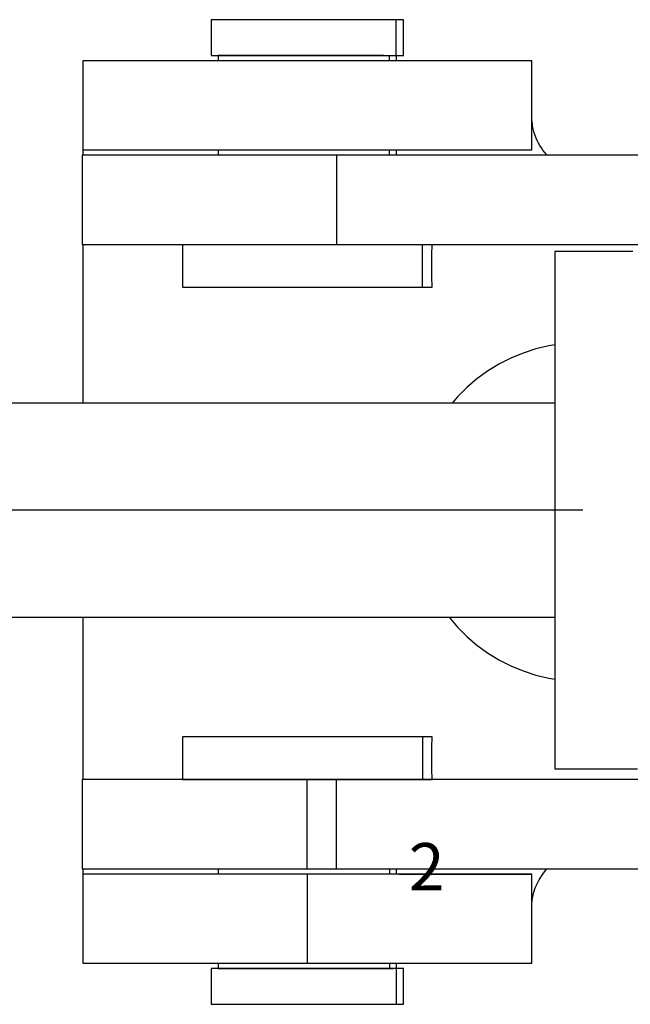
# Model space of a CAD drawing. Extents: x -2 to 173, y 2 to 106.
# Drawn here: x 62 to 79, y 4 to 31 of the extents above; entities that cross this region are included whole.
import ezdxf

# ---------------------------------------------------------------- set-up
doc = ezdxf.new("R2010")
doc.units = 0
doc.linetypes.add('VOLLINIE', pattern=[0])
doc.layers.add('BLATTANSICHT_1_GEOMETRIEAN', color=7, linetype='CONTINUOUS')
doc.layers.add('BLATTANSICHT_1_SCHRIFTKOPF', color=7, linetype='CONTINUOUS')
doc.styles.add('TEXT8988', font='txt', dxfattribs={"height": 0.2})

msp = doc.modelspace()

# ---------------------------------------------------------------- linework, layer by layer
at = {"layer": 'BLATTANSICHT_1_GEOMETRIEAN', "color": 18, "linetype": 'VOLLINIE'}
for p, q in [((67.12, 31.305), (67.121, 30.972)), ((67.126, 31.305), (67.12, 31.305)), ((67.143, 31.305), (67.126, 31.305)), ((67.172, 31.305), (67.143, 31.305)), ((67.222, 31.305), (67.172, 31.305)), ((67.288, 31.305), (67.222, 31.305)), ((67.369, 31.305), (67.288, 31.305)), ((67.465, 31.305), (67.369, 31.305)), ((67.576, 31.305), (67.465, 31.305)), ((67.679, 31.305), (67.576, 31.305)), ((67.792, 31.305), (67.679, 31.305)), ((67.912, 31.305), (67.792, 31.305)), ((68.041, 31.305), (67.912, 31.305)), ((68.178, 31.305), (68.041, 31.305)), ((68.322, 31.305), (68.178, 31.305)), ((68.503, 31.305), (68.322, 31.305)), ((68.692, 31.305), (68.503, 31.305)), ((68.888, 31.305), (68.692, 31.305)), ((69.089, 31.305), (68.888, 31.305)), ((69.296, 31.305), (69.089, 31.305)), ((69.47, 31.305), (69.296, 31.305)), ((69.646, 31.305), (69.47, 31.305)), ((69.822, 31.305), (69.646, 31.305)), ((69.999, 31.305), (69.822, 31.305)), ((70.175, 31.305), (69.999, 31.305)), ((70.349, 31.305), (70.175, 31.305)), ((70.555, 31.305), (70.349, 31.305)), ((70.757, 31.305), (70.555, 31.305)), ((70.952, 31.305), (70.757, 31.305)), ((71.141, 31.305), (70.952, 31.305)), ((71.322, 31.305), (71.141, 31.305)), ((71.465, 31.305), (71.322, 31.305)), ((71.602, 31.305), (71.465, 31.305)), ((71.731, 31.305), (71.602, 31.305)), ((71.851, 31.305), (71.731, 31.305)), ((71.963, 31.305), (71.851, 31.305)), ((72.066, 31.305), (71.963, 31.305)), ((72.159, 31.305), (72.066, 31.305)), ((72.243, 31.305), (72.159, 31.305)), ((72.315, 31.305), (72.243, 31.305)), ((72.377, 31.305), (72.315, 31.305)), ((72.315, 30.305), (72.315, 31.305)), ((72.428, 31.305), (72.377, 31.305)), ((72.468, 31.305), (72.428, 31.305)), ((72.497, 31.305), (72.468, 31.305)), ((72.514, 31.305), (72.497, 31.305)), ((72.52, 31.305), (72.514, 31.305)), ((72.519, 30.972), (72.52, 31.305)), ((67.121, 30.972), (67.121, 30.639)), ((72.519, 30.639), (72.519, 30.972)), ((67.121, 30.639), (67.12, 30.305)), ((72.52, 30.305), (72.519, 30.639)), ((63.532, 30.155), (63.52, 30.155)), ((63.52, 30.155), (63.52, 27.655)), ((63.567, 30.155), (63.532, 30.155)), ((63.626, 30.155), (63.567, 30.155)), ((63.709, 30.155), (63.626, 30.155)), ((63.814, 30.155), (63.709, 30.155)), ((63.942, 30.155), (63.814, 30.155)), ((64.092, 30.155), (63.942, 30.155)), ((64.263, 30.155), (64.092, 30.155)), ((64.456, 30.155), (64.263, 30.155)), ((64.669, 30.155), (64.456, 30.155)), ((64.902, 30.155), (64.669, 30.155)), ((65.152, 30.155), (64.902, 30.155)), ((65.42, 30.155), (65.152, 30.155)), ((65.704, 30.155), (65.42, 30.155)), ((66.004, 30.155), (65.704, 30.155)), ((66.32, 30.155), (66.004, 30.155)), ((66.715, 30.155), (66.32, 30.155)), ((67.126, 30.155), (66.715, 30.155)), ((67.12, 30.305), (67.126, 30.305)), ((67.126, 30.305), (67.143, 30.305)), ((67.552, 30.155), (67.126, 30.155)), ((67.143, 30.305), (67.172, 30.305)), ((67.172, 30.305), (67.222, 30.305)), ((67.222, 30.305), (67.288, 30.305)), ((67.288, 30.305), (67.369, 30.305)), ((67.32, 30.305), (67.32, 30.155)), ((67.325, 30.305), (67.32, 30.305)), ((67.342, 30.305), (67.325, 30.305)), ((67.368, 30.305), (67.342, 30.305)), ((67.414, 30.305), (67.368, 30.305)), ((67.369, 30.305), (67.465, 30.305)), ((67.475, 30.305), (67.414, 30.305)), ((67.465, 30.305), (67.576, 30.305)), ((67.55, 30.305), (67.475, 30.305)), ((67.64, 30.305), (67.55, 30.305)), ((67.99, 30.155), (67.552, 30.155)), ((67.576, 30.305), (67.679, 30.305)), ((67.742, 30.305), (67.64, 30.305)), ((67.679, 30.305), (67.792, 30.305)), ((67.838, 30.305), (67.742, 30.305)), ((67.792, 30.305), (67.912, 30.305)), ((67.942, 30.305), (67.838, 30.305)), ((67.912, 30.305), (68.041, 30.305)), ((68.054, 30.305), (67.942, 30.305)), ((68.439, 30.155), (67.99, 30.155)), ((68.041, 30.305), (68.178, 30.305)), ((68.215, 30.305), (68.054, 30.305)), ((68.178, 30.305), (68.322, 30.305)), ((68.388, 30.305), (68.215, 30.305)), ((68.322, 30.305), (68.503, 30.305)), ((68.572, 30.305), (68.388, 30.305)), ((68.896, 30.155), (68.439, 30.155)), ((68.503, 30.305), (68.692, 30.305)), ((68.765, 30.305), (68.572, 30.305)), ((68.692, 30.305), (68.888, 30.305)), ((68.967, 30.305), (68.765, 30.305)), ((68.888, 30.305), (69.089, 30.305)), ((69.356, 30.155), (68.896, 30.155)), ((69.175, 30.305), (68.967, 30.305)), ((69.089, 30.305), (69.296, 30.305)), ((69.388, 30.305), (69.175, 30.305)), ((69.296, 30.305), (69.47, 30.305)), ((69.819, 30.155), (69.356, 30.155)), ((69.604, 30.305), (69.388, 30.305)), ((69.47, 30.305), (69.646, 30.305)), ((69.822, 30.305), (69.604, 30.305)), ((69.646, 30.305), (69.822, 30.305)), ((70.282, 30.155), (69.819, 30.155)), ((69.986, 30.305), (69.822, 30.305)), ((69.822, 30.305), (69.999, 30.305)), ((70.148, 30.305), (69.986, 30.305)), ((69.999, 30.305), (70.175, 30.305)), ((70.31, 30.305), (70.148, 30.305)), ((70.175, 30.305), (70.349, 30.305)), ((70.744, 30.155), (70.282, 30.155)), ((70.501, 30.305), (70.31, 30.305)), ((70.349, 30.305), (70.555, 30.305)), ((70.687, 30.305), (70.501, 30.305)), ((70.555, 30.305), (70.757, 30.305)), ((70.869, 30.305), (70.687, 30.305)), ((71.2, 30.155), (70.744, 30.155)), ((70.757, 30.305), (70.952, 30.305)), ((71.043, 30.305), (70.869, 30.305)), ((70.952, 30.305), (71.141, 30.305)), ((71.211, 30.305), (71.043, 30.305)), ((71.141, 30.305), (71.322, 30.305)), ((71.649, 30.155), (71.2, 30.155)), ((71.344, 30.305), (71.211, 30.305)), ((71.322, 30.305), (71.465, 30.305)), ((71.47, 30.305), (71.344, 30.305)), ((71.465, 30.305), (71.602, 30.305)), ((71.589, 30.305), (71.47, 30.305)), ((71.722, 30.305), (71.589, 30.305)), ((71.602, 30.305), (71.731, 30.305)), ((72.087, 30.155), (71.649, 30.155)), ((71.844, 30.305), (71.722, 30.305)), ((71.731, 30.305), (71.851, 30.305)), ((71.953, 30.305), (71.844, 30.305)), ((71.851, 30.305), (71.963, 30.305)), ((71.963, 30.305), (71.953, 30.305)), ((71.963, 30.305), (72.066, 30.305)), ((72.066, 30.305), (72.159, 30.305)), ((72.512, 30.155), (72.087, 30.155)), ((72.13, 30.155), (72.13, 30.305)), ((72.159, 30.305), (72.243, 30.305)), ((72.243, 30.305), (72.315, 30.305)), ((72.315, 30.305), (72.377, 30.305)), ((72.32, 30.155), (72.32, 30.305)), ((72.345, 30.155), (72.32, 30.155)), ((72.377, 30.155), (72.345, 30.155)), ((72.377, 30.305), (72.428, 30.305)), ((72.393, 30.155), (72.377, 30.155)), ((72.428, 30.305), (72.468, 30.305)), ((72.468, 30.305), (72.497, 30.305)), ((72.497, 30.305), (72.514, 30.305)), ((72.924, 30.155), (72.512, 30.155)), ((72.514, 30.305), (72.52, 30.305)), ((73.32, 30.155), (72.924, 30.155)), ((73.635, 30.155), (73.32, 30.155)), ((73.935, 30.155), (73.635, 30.155)), ((74.219, 30.155), (73.935, 30.155)), ((74.487, 30.155), (74.219, 30.155)), ((74.738, 30.155), (74.487, 30.155)), ((74.971, 30.155), (74.738, 30.155)), ((75.184, 30.155), (74.971, 30.155)), ((75.376, 30.155), (75.184, 30.155)), ((75.548, 30.155), (75.376, 30.155)), ((75.698, 30.155), (75.548, 30.155)), ((75.826, 30.155), (75.698, 30.155)), ((75.931, 30.155), (75.826, 30.155)), ((76.014, 30.155), (75.931, 30.155)), ((76.073, 30.155), (76.014, 30.155)), ((76.108, 30.155), (76.073, 30.155)), ((76.12, 30.155), (76.108, 30.155)), ((76.12, 27.655), (76.12, 30.155)), ((76.122, 28.517), (76.12, 28.595)), ((76.128, 28.44), (76.122, 28.517)), ((76.137, 28.362), (76.128, 28.44)), ((76.15, 28.285), (76.137, 28.362)), ((76.168, 28.209), (76.15, 28.285)), ((76.188, 28.134), (76.168, 28.209)), ((76.213, 28.06), (76.188, 28.134)), ((76.241, 27.987), (76.213, 28.06)), ((76.273, 27.916), (76.241, 27.987)), ((76.308, 27.846), (76.273, 27.916)), ((63.52, 27.655), (63.52, 27.654)), ((63.52, 27.655), (63.52, 27.655)), ((63.52, 27.655), (63.52, 27.655)), ((63.52, 27.655), (63.52, 27.655)), ((63.52, 27.655), (63.52, 27.655)), ((63.52, 27.655), (63.52, 27.655)), ((63.52, 27.655), (63.52, 27.655)), ((63.52, 27.655), (63.52, 27.655)), ((63.52, 27.655), (63.52, 27.655)), ((63.52, 27.655), (63.52, 27.655)), ((63.52, 27.655), (63.544, 27.655)), ((63.52, 27.654), (63.52, 27.653)), ((63.52, 27.654), (63.52, 27.654)), ((63.52, 27.654), (63.52, 27.654)), ((63.52, 27.654), (63.52, 27.654)), ((63.52, 27.654), (63.52, 27.654)), ((63.52, 27.654), (63.52, 27.654)), ((63.52, 27.653), (63.52, 27.505)), ((63.52, 27.653), (67.32, 27.653)), ((63.544, 27.655), (63.616, 27.655)), ((63.616, 27.655), (63.735, 27.655)), ((63.735, 27.655), (63.9, 27.655)), ((63.9, 27.655), (64.11, 27.655)), ((64.11, 27.655), (64.364, 27.655)), ((64.364, 27.655), (64.659, 27.655)), ((64.659, 27.655), (64.994, 27.655)), ((64.994, 27.655), (65.365, 27.655)), ((65.365, 27.655), (65.728, 27.655)), ((65.728, 27.655), (66.117, 27.655)), ((66.117, 27.655), (66.528, 27.655)), ((66.528, 27.655), (66.96, 27.655)), ((66.96, 27.655), (67.409, 27.655)), ((67.32, 27.655), (67.32, 27.505)), ((67.409, 27.655), (67.795, 27.655)), ((67.795, 27.655), (68.189, 27.655)), ((68.189, 27.655), (68.591, 27.655)), ((68.591, 27.655), (69.079, 27.655)), ((69.079, 27.655), (69.573, 27.655)), ((69.573, 27.655), (70.067, 27.655)), ((70.067, 27.655), (70.56, 27.655)), ((70.56, 27.655), (71.049, 27.655)), ((71.049, 27.655), (71.45, 27.655)), ((71.45, 27.655), (71.845, 27.655)), ((71.845, 27.655), (72.231, 27.655)), ((72.13, 27.505), (72.13, 27.655)), ((72.231, 27.655), (72.68, 27.655)), ((72.319, 27.505), (72.319, 27.655)), ((72.319, 27.653), (76.12, 27.653)), ((72.68, 27.655), (73.112, 27.655)), ((73.112, 27.655), (73.523, 27.655)), ((73.523, 27.655), (73.911, 27.655)), ((73.911, 27.655), (74.275, 27.655)), ((74.275, 27.655), (74.646, 27.655)), ((74.646, 27.655), (74.981, 27.655)), ((74.981, 27.655), (75.276, 27.655)), ((75.276, 27.655), (75.53, 27.655)), ((75.53, 27.655), (75.74, 27.655)), ((75.74, 27.655), (75.905, 27.655)), ((75.905, 27.655), (76.024, 27.655)), ((76.024, 27.655), (76.096, 27.655)), ((76.096, 27.655), (76.12, 27.655)), ((76.12, 27.655), (76.12, 27.655)), ((76.12, 27.655), (76.12, 27.655)), ((76.12, 27.655), (76.12, 27.655)), ((76.12, 27.655), (76.12, 27.655)), ((76.12, 27.655), (76.12, 27.655)), ((76.12, 27.655), (76.12, 27.655)), ((76.12, 27.655), (76.12, 27.655)), ((76.12, 27.655), (76.12, 27.655)), ((76.12, 27.655), (76.12, 27.655)), ((76.12, 27.654), (76.12, 27.655)), ((76.12, 27.654), (76.12, 27.654)), ((76.12, 27.654), (76.12, 27.654)), ((76.12, 27.654), (76.12, 27.654)), ((76.12, 27.654), (76.12, 27.654)), ((76.12, 27.654), (76.12, 27.654)), ((76.12, 27.653), (76.12, 27.654)), ((76.346, 27.778), (76.308, 27.846)), ((76.388, 27.712), (76.346, 27.778)), ((76.433, 27.648), (76.388, 27.712)), ((76.481, 27.587), (76.433, 27.648)), ((63.508, 27.505), (63.507, 26.596)), ((63.532, 27.505), (63.508, 27.505)), ((63.58, 27.505), (63.532, 27.505)), ((63.652, 27.505), (63.58, 27.505)), ((63.749, 27.505), (63.652, 27.505)), ((63.869, 27.505), (63.749, 27.505)), ((64.012, 27.505), (63.869, 27.505)), ((64.178, 27.505), (64.012, 27.505)), ((64.366, 27.505), (64.178, 27.505)), ((64.575, 27.505), (64.366, 27.505)), ((64.804, 27.505), (64.575, 27.505)), ((65.053, 27.505), (64.804, 27.505)), ((65.32, 27.505), (65.053, 27.505)), ((65.605, 27.505), (65.32, 27.505)), ((65.905, 27.505), (65.605, 27.505)), ((66.221, 27.505), (65.905, 27.505)), ((66.549, 27.505), (66.221, 27.505)), ((66.89, 27.505), (66.549, 27.505)), ((67.243, 27.505), (66.89, 27.505)), ((67.604, 27.505), (67.243, 27.505)), ((67.972, 27.505), (67.604, 27.505)), ((68.349, 27.505), (67.972, 27.505)), ((68.728, 27.505), (68.349, 27.505)), ((69.111, 27.505), (68.728, 27.505)), ((69.496, 27.505), (69.111, 27.505)), ((69.88, 27.505), (69.496, 27.505)), ((70.261, 27.505), (69.88, 27.505)), ((70.641, 27.505), (70.261, 27.505)), ((70.641, 27.505), (70.641, 25.005)), ((113.171, 27.505), (70.641, 27.505)), ((76.532, 27.528), (76.481, 27.587)), ((76.553, 27.505), (76.532, 27.528)), ((63.507, 26.596), (63.507, 25.686)), ((63.507, 25.686), (63.506, 25.005)), ((63.506, 25.005), (63.52, 25.005)), ((63.52, 25.005), (63.569, 25.005)), ((63.52, 25.005), (63.52, 20.555)), ((63.569, 25.005), (63.654, 25.005)), ((63.654, 25.005), (63.773, 25.005)), ((63.773, 25.005), (63.925, 25.005)), ((63.925, 25.005), (64.111, 25.005)), ((64.111, 25.005), (64.33, 25.005)), ((64.33, 25.005), (64.578, 25.005)), ((64.578, 25.005), (64.856, 25.005)), ((64.856, 25.005), (65.16, 25.005)), ((65.16, 25.005), (65.491, 25.005)), ((65.491, 25.005), (65.846, 25.005)), ((65.846, 25.005), (66.223, 25.005)), ((66.223, 25.005), (66.618, 25.005)), ((66.32, 25.005), (66.321, 24.705)), ((66.618, 25.005), (67.03, 25.005)), ((67.03, 25.005), (67.457, 25.005)), ((67.457, 25.005), (67.898, 25.005)), ((67.898, 25.005), (68.347, 25.005)), ((68.347, 25.005), (68.802, 25.005)), ((68.802, 25.005), (69.262, 25.005)), ((69.262, 25.005), (69.723, 25.005)), ((69.723, 25.005), (70.184, 25.005)), ((70.184, 25.005), (70.641, 25.005)), ((70.641, 25.005), (113.171, 25.005)), ((73.055, 24.605), (73.055, 25.005)), ((73.319, 24.705), (73.32, 25.005)), ((66.321, 24.705), (66.321, 24.405)), ((73.055, 24.205), (73.055, 24.605)), ((73.319, 24.405), (73.319, 24.705)), ((76.765, 24.805), (76.766, 20.54)), ((76.773, 24.805), (76.765, 24.805)), ((76.802, 24.805), (76.773, 24.805)), ((76.853, 24.805), (76.802, 24.805)), ((76.924, 24.805), (76.853, 24.805)), ((77.017, 24.805), (76.924, 24.805)), ((77.129, 24.805), (77.017, 24.805)), ((77.262, 24.805), (77.129, 24.805)), ((77.413, 24.805), (77.262, 24.805)), ((77.62, 24.805), (77.413, 24.805)), ((77.852, 24.805), (77.62, 24.805)), ((78.108, 24.805), (77.852, 24.805)), ((78.387, 24.805), (78.108, 24.805)), ((78.687, 24.805), (78.387, 24.805)), ((78.951, 24.805), (78.687, 24.805)), ((66.321, 24.405), (66.321, 24.105)), ((73.319, 24.105), (73.319, 24.405)), ((66.321, 24.105), (66.32, 23.805)), ((73.055, 23.805), (73.055, 24.205)), ((73.32, 23.805), (73.319, 24.105)), ((66.32, 23.805), (66.328, 23.805)), ((66.328, 23.805), (66.35, 23.805)), ((66.35, 23.805), (66.388, 23.805)), ((66.388, 23.805), (66.452, 23.805)), ((66.452, 23.805), (66.537, 23.805)), ((66.537, 23.805), (66.643, 23.805)), ((66.643, 23.805), (66.768, 23.805)), ((66.768, 23.805), (66.911, 23.805)), ((66.911, 23.805), (67.045, 23.805)), ((67.045, 23.805), (67.191, 23.805)), ((67.191, 23.805), (67.347, 23.805)), ((67.347, 23.805), (67.515, 23.805)), ((67.515, 23.805), (67.692, 23.805)), ((67.692, 23.805), (67.878, 23.805)), ((67.878, 23.805), (68.112, 23.805)), ((68.112, 23.805), (68.357, 23.805)), ((68.357, 23.805), (68.611, 23.805)), ((68.611, 23.805), (68.873, 23.805)), ((68.873, 23.805), (69.14, 23.805)), ((69.14, 23.805), (69.366, 23.805)), ((69.366, 23.805), (69.594, 23.805)), ((69.594, 23.805), (69.823, 23.805)), ((69.823, 23.805), (70.052, 23.805)), ((70.052, 23.805), (70.28, 23.805)), ((70.28, 23.805), (70.506, 23.805)), ((70.506, 23.805), (70.773, 23.805)), ((70.773, 23.805), (71.034, 23.805)), ((71.034, 23.805), (71.288, 23.805)), ((71.288, 23.805), (71.533, 23.805)), ((71.533, 23.805), (71.767, 23.805)), ((71.767, 23.805), (71.953, 23.805)), ((71.953, 23.805), (72.13, 23.805)), ((72.13, 23.805), (72.297, 23.805)), ((72.297, 23.805), (72.453, 23.805)), ((72.453, 23.805), (72.599, 23.805)), ((72.599, 23.805), (72.732, 23.805)), ((72.732, 23.805), (72.853, 23.805)), ((72.853, 23.805), (72.96, 23.805)), ((72.96, 23.805), (73.055, 23.805)), ((73.055, 23.805), (73.135, 23.805)), ((73.135, 23.805), (73.201, 23.805)), ((73.201, 23.805), (73.253, 23.805)), ((73.253, 23.805), (73.29, 23.805)), ((73.29, 23.805), (73.313, 23.805)), ((73.313, 23.805), (73.32, 23.805)), ((76.593, 22.164), (76.231, 22.077)), ((76.765, 22.191), (76.593, 22.164)), ((75.531, 21.819), (75.199, 21.65)), ((75.876, 21.962), (75.531, 21.819)), ((76.231, 22.077), (75.876, 21.962)), ((75.199, 21.65), (74.881, 21.455)), ((74.881, 21.455), (74.579, 21.236)), ((74.296, 20.993), (74.032, 20.73)), ((74.579, 21.236), (74.296, 20.993)), ((74.032, 20.73), (73.883, 20.555)), ((76.766, 20.555), (56.834, 20.555)), ((76.766, 20.54), (76.766, 14.555)), ((77.554, 17.556), (56.612, 17.556)), ((56.834, 14.555), (76.766, 14.555)), ((63.52, 14.555), (63.52, 10.005)), ((73.798, 14.555), (74.032, 14.281)), ((76.766, 14.589), (76.767, 10.305)), ((74.032, 14.281), (74.296, 14.017)), ((74.296, 14.017), (74.579, 13.775)), ((74.579, 13.775), (74.881, 13.556)), ((74.881, 13.556), (75.199, 13.361)), ((75.199, 13.361), (75.531, 13.192)), ((75.531, 13.192), (75.876, 13.049)), ((75.876, 13.049), (76.231, 12.934)), ((76.231, 12.934), (76.593, 12.847)), ((76.593, 12.847), (76.766, 12.819)), ((66.328, 11.205), (66.32, 11.205)), ((66.32, 11.205), (66.321, 10.905)), ((66.35, 11.205), (66.328, 11.205)), ((66.388, 11.205), (66.35, 11.205)), ((66.452, 11.205), (66.388, 11.205)), ((66.537, 11.205), (66.452, 11.205)), ((66.643, 11.205), (66.537, 11.205)), ((66.768, 11.205), (66.643, 11.205)), ((66.911, 11.205), (66.768, 11.205)), ((67.045, 11.205), (66.911, 11.205)), ((67.191, 11.205), (67.045, 11.205)), ((67.347, 11.205), (67.191, 11.205)), ((67.515, 11.205), (67.347, 11.205)), ((67.692, 11.205), (67.515, 11.205)), ((67.878, 11.205), (67.692, 11.205)), ((68.112, 11.205), (67.878, 11.205)), ((68.357, 11.205), (68.112, 11.205)), ((68.611, 11.205), (68.357, 11.205)), ((68.873, 11.205), (68.611, 11.205)), ((69.14, 11.205), (68.873, 11.205)), ((69.366, 11.205), (69.14, 11.205)), ((69.594, 11.205), (69.366, 11.205)), ((69.823, 11.205), (69.594, 11.205)), ((70.052, 11.205), (69.823, 11.205)), ((70.28, 11.205), (70.052, 11.205)), ((70.506, 11.205), (70.28, 11.205)), ((70.773, 11.205), (70.506, 11.205)), ((71.034, 11.205), (70.773, 11.205)), ((71.288, 11.205), (71.034, 11.205)), ((71.533, 11.205), (71.288, 11.205)), ((71.767, 11.205), (71.533, 11.205)), ((71.953, 11.205), (71.767, 11.205)), ((72.13, 11.205), (71.953, 11.205)), ((72.297, 11.205), (72.13, 11.205)), ((72.453, 11.205), (72.297, 11.205)), ((72.599, 11.205), (72.453, 11.205)), ((72.732, 11.205), (72.599, 11.205)), ((72.853, 11.205), (72.732, 11.205)), ((72.96, 11.205), (72.853, 11.205)), ((73.055, 11.205), (72.96, 11.205)), ((73.055, 11.205), (73.055, 10.805)), ((73.135, 11.205), (73.055, 11.205)), ((73.201, 11.205), (73.135, 11.205)), ((73.253, 11.205), (73.201, 11.205)), ((73.29, 11.205), (73.253, 11.205)), ((73.313, 11.205), (73.29, 11.205)), ((73.32, 11.205), (73.313, 11.205)), ((73.319, 10.905), (73.32, 11.205)), ((66.321, 10.905), (66.321, 10.605)), ((73.055, 10.805), (73.055, 10.405)), ((73.319, 10.605), (73.319, 10.905)), ((66.321, 10.605), (66.321, 10.305)), ((73.319, 10.305), (73.319, 10.605)), ((66.321, 10.305), (66.32, 10.005)), ((73.055, 10.405), (73.055, 10.005)), ((73.32, 10.005), (73.319, 10.305)), ((76.767, 10.305), (76.778, 10.305)), ((76.778, 10.305), (76.802, 10.305)), ((76.802, 10.305), (76.838, 10.305)), ((76.838, 10.305), (76.886, 10.305)), ((76.886, 10.305), (76.945, 10.305)), ((76.945, 10.305), (77.017, 10.305)), ((77.017, 10.305), (77.099, 10.305)), ((77.099, 10.305), (77.193, 10.305)), ((77.193, 10.305), (77.298, 10.305)), ((77.298, 10.305), (77.413, 10.305)), ((77.413, 10.305), (77.539, 10.305)), ((77.539, 10.305), (77.675, 10.305)), ((77.675, 10.305), (77.822, 10.305)), ((77.822, 10.305), (77.978, 10.305)), ((77.978, 10.305), (78.143, 10.305)), ((78.143, 10.305), (78.316, 10.305)), ((78.316, 10.305), (78.497, 10.305)), ((78.497, 10.305), (78.687, 10.305)), ((78.687, 10.305), (78.883, 10.305)), ((78.883, 10.305), (79.087, 10.305)), ((63.506, 10.005), (63.507, 9.172)), ((63.532, 10.005), (63.506, 10.005)), ((63.603, 10.005), (63.532, 10.005)), ((63.719, 10.005), (63.603, 10.005)), ((63.88, 10.005), (63.719, 10.005)), ((64.083, 10.005), (63.88, 10.005)), ((64.318, 10.005), (64.083, 10.005)), ((64.59, 10.005), (64.318, 10.005)), ((64.897, 10.005), (64.59, 10.005)), ((65.236, 10.005), (64.897, 10.005)), ((65.605, 10.005), (65.236, 10.005)), ((66.002, 10.005), (65.605, 10.005)), ((66.424, 10.005), (66.002, 10.005)), ((66.32, 10.005), (66.328, 10.005)), ((66.328, 10.005), (66.35, 10.005)), ((66.35, 10.005), (66.388, 10.005)), ((66.388, 10.005), (66.452, 10.005)), ((66.768, 10.005), (66.424, 10.005)), ((66.452, 10.005), (66.537, 10.005)), ((66.537, 10.005), (66.643, 10.005)), ((66.643, 10.005), (66.768, 10.005)), ((67.123, 10.005), (66.768, 10.005)), ((66.768, 10.005), (66.911, 10.005)), ((66.911, 10.005), (67.045, 10.005)), ((67.045, 10.005), (67.191, 10.005)), ((67.488, 10.005), (67.123, 10.005)), ((67.191, 10.005), (67.347, 10.005)), ((67.347, 10.005), (67.515, 10.005)), ((67.862, 10.005), (67.488, 10.005)), ((67.515, 10.005), (67.692, 10.005)), ((67.692, 10.005), (67.878, 10.005)), ((68.243, 10.005), (67.862, 10.005)), ((67.878, 10.005), (68.112, 10.005)), ((68.112, 10.005), (68.357, 10.005)), ((68.629, 10.005), (68.243, 10.005)), ((68.357, 10.005), (68.611, 10.005)), ((68.611, 10.005), (68.873, 10.005)), ((69.019, 10.005), (68.629, 10.005)), ((68.873, 10.005), (69.14, 10.005)), ((69.411, 10.005), (69.019, 10.005)), ((69.14, 10.005), (69.366, 10.005)), ((69.366, 10.005), (69.594, 10.005)), ((69.804, 10.005), (69.411, 10.005)), ((69.594, 10.005), (69.823, 10.005)), ((70.084, 10.005), (69.804, 10.005)), ((69.804, 10.005), (69.804, 7.505)), ((69.823, 10.005), (70.052, 10.005)), ((70.052, 10.005), (70.28, 10.005)), ((70.363, 10.005), (70.084, 10.005)), ((70.28, 10.005), (70.506, 10.005)), ((70.641, 10.005), (70.363, 10.005)), ((70.506, 10.005), (70.773, 10.005)), ((113.171, 10.005), (70.641, 10.005)), ((70.641, 7.505), (70.641, 10.005)), ((70.773, 10.005), (71.034, 10.005)), ((71.034, 10.005), (71.288, 10.005)), ((71.288, 10.005), (71.533, 10.005)), ((71.533, 10.005), (71.767, 10.005)), ((71.767, 10.005), (71.953, 10.005)), ((71.953, 10.005), (72.13, 10.005)), ((72.13, 10.005), (72.297, 10.005)), ((72.297, 10.005), (72.453, 10.005)), ((72.453, 10.005), (72.599, 10.005)), ((72.599, 10.005), (72.732, 10.005)), ((72.732, 10.005), (72.853, 10.005)), ((72.853, 10.005), (72.96, 10.005)), ((72.96, 10.005), (73.055, 10.005)), ((73.055, 10.005), (73.135, 10.005)), ((73.135, 10.005), (73.201, 10.005)), ((73.201, 10.005), (73.253, 10.005)), ((73.253, 10.005), (73.29, 10.005)), ((73.29, 10.005), (73.313, 10.005)), ((73.313, 10.005), (73.32, 10.005)), ((63.507, 9.172), (63.507, 8.339)), ((63.507, 8.339), (63.506, 7.505)), ((63.506, 7.505), (63.532, 7.505)), ((63.52, 7.505), (63.52, 7.357)), ((63.532, 7.505), (63.603, 7.505)), ((63.603, 7.505), (63.719, 7.505)), ((63.719, 7.505), (63.88, 7.505)), ((63.88, 7.505), (64.083, 7.505)), ((64.083, 7.505), (64.318, 7.505)), ((64.318, 7.505), (64.59, 7.505)), ((64.59, 7.505), (64.897, 7.505)), ((64.897, 7.505), (65.236, 7.505)), ((65.236, 7.505), (65.605, 7.505)), ((65.605, 7.505), (66.002, 7.505)), ((66.002, 7.505), (66.424, 7.505)), ((66.424, 7.505), (66.768, 7.505)), ((66.768, 7.505), (67.123, 7.505)), ((67.123, 7.505), (67.488, 7.505)), ((67.321, 7.505), (67.321, 7.355)), ((67.488, 7.505), (67.862, 7.505)), ((67.862, 7.505), (68.243, 7.505)), ((68.243, 7.505), (68.629, 7.505)), ((68.629, 7.505), (69.019, 7.505)), ((69.019, 7.505), (69.411, 7.505)), ((69.411, 7.505), (69.804, 7.505)), ((69.804, 7.505), (70.084, 7.505)), ((70.084, 7.505), (70.363, 7.505)), ((70.363, 7.505), (70.641, 7.505)), ((70.641, 7.505), (113.171, 7.505)), ((72.13, 7.505), (72.13, 7.355)), ((72.319, 7.355), (72.319, 7.505)), ((76.448, 7.383), (76.514, 7.464)), ((76.514, 7.464), (76.553, 7.505)), ((63.52, 7.357), (63.52, 7.356)), ((63.52, 7.357), (63.52, 7.357)), ((63.52, 7.357), (63.52, 7.357)), ((63.52, 7.357), (63.52, 7.357)), ((63.52, 7.357), (63.52, 7.357)), ((63.52, 7.357), (63.52, 7.357)), ((67.321, 7.357), (63.52, 7.357)), ((63.52, 7.356), (63.52, 7.355)), ((63.52, 7.356), (63.52, 7.356)), ((63.52, 7.356), (63.52, 7.356)), ((63.52, 7.356), (63.52, 7.356)), ((63.52, 7.356), (63.52, 7.356)), ((63.52, 7.356), (63.52, 7.356)), ((63.52, 7.356), (63.52, 7.356)), ((63.52, 7.356), (63.52, 7.356)), ((63.52, 7.356), (63.52, 7.356)), ((63.52, 7.356), (63.52, 7.356)), ((63.544, 7.355), (63.52, 7.355)), ((63.52, 7.355), (63.52, 4.855)), ((63.616, 7.355), (63.544, 7.355)), ((63.735, 7.355), (63.616, 7.355)), ((63.9, 7.355), (63.735, 7.355)), ((64.11, 7.355), (63.9, 7.355)), ((64.364, 7.355), (64.11, 7.355)), ((64.659, 7.355), (64.364, 7.355)), ((64.994, 7.355), (64.659, 7.355)), ((65.365, 7.355), (64.994, 7.355)), ((65.728, 7.355), (65.365, 7.355)), ((66.117, 7.355), (65.728, 7.355)), ((66.528, 7.355), (66.117, 7.355)), ((66.96, 7.355), (66.528, 7.355)), ((67.409, 7.355), (66.96, 7.355)), ((67.795, 7.355), (67.409, 7.355)), ((68.189, 7.355), (67.795, 7.355)), ((68.591, 7.355), (68.189, 7.355)), ((68.998, 7.355), (68.591, 7.355)), ((69.408, 7.355), (68.998, 7.355)), ((69.82, 7.355), (69.408, 7.355)), ((70.232, 7.355), (69.82, 7.355)), ((69.82, 7.355), (69.82, 4.855)), ((70.642, 7.355), (70.232, 7.355)), ((71.049, 7.355), (70.642, 7.355)), ((71.45, 7.355), (71.049, 7.355)), ((71.845, 7.355), (71.45, 7.355)), ((72.231, 7.355), (71.845, 7.355)), ((72.68, 7.355), (72.231, 7.355)), ((76.12, 7.357), (72.319, 7.357)), ((72.345, 7.355), (72.319, 7.355)), ((72.377, 7.355), (72.345, 7.355)), ((72.393, 7.355), (72.377, 7.355)), ((72.393, 7.355), (76.096, 7.355)), ((73.112, 7.355), (72.68, 7.355)), ((73.523, 7.355), (73.112, 7.355)), ((73.911, 7.355), (73.523, 7.355)), ((74.275, 7.355), (73.911, 7.355)), ((74.646, 7.355), (74.275, 7.355)), ((74.981, 7.355), (74.646, 7.355)), ((75.276, 7.355), (74.981, 7.355)), ((75.53, 7.355), (75.276, 7.355)), ((75.74, 7.355), (75.53, 7.355)), ((75.905, 7.355), (75.74, 7.355)), ((76.024, 7.355), (75.905, 7.355)), ((76.096, 7.355), (76.024, 7.355)), ((76.12, 7.355), (76.096, 7.355)), ((76.12, 7.357), (76.12, 7.357)), ((76.12, 7.357), (76.12, 7.357)), ((76.12, 7.357), (76.12, 7.357)), ((76.12, 7.357), (76.12, 7.357)), ((76.12, 7.357), (76.12, 7.357)), ((76.12, 7.356), (76.12, 7.357)), ((76.12, 7.356), (76.12, 7.356)), ((76.12, 7.356), (76.12, 7.356)), ((76.12, 7.356), (76.12, 7.356)), ((76.12, 7.356), (76.12, 7.356)), ((76.12, 7.356), (76.12, 7.356)), ((76.12, 7.356), (76.12, 7.356)), ((76.12, 7.356), (76.12, 7.356)), ((76.12, 7.356), (76.12, 7.356)), ((76.12, 7.356), (76.12, 7.356)), ((76.12, 7.355), (76.12, 7.356)), ((76.12, 4.855), (76.12, 7.355)), ((76.266, 7.081), (76.323, 7.192)), ((76.323, 7.192), (76.388, 7.299)), ((76.388, 7.299), (76.448, 7.383)), ((76.18, 6.847), (76.218, 6.966)), ((76.218, 6.966), (76.266, 7.081)), ((76.133, 6.623), (76.15, 6.726)), ((76.15, 6.726), (76.18, 6.847)), ((76.12, 6.415), (76.123, 6.519)), ((76.123, 6.519), (76.133, 6.623)), ((63.52, 4.855), (63.541, 4.855)), ((63.541, 4.855), (63.604, 4.855)), ((63.604, 4.855), (63.709, 4.855)), ((63.709, 4.855), (63.854, 4.855)), ((63.854, 4.855), (64.04, 4.855)), ((64.04, 4.855), (64.264, 4.855)), ((64.264, 4.855), (64.525, 4.855)), ((64.525, 4.855), (64.822, 4.855)), ((64.822, 4.855), (65.152, 4.855)), ((65.152, 4.855), (65.513, 4.855)), ((65.513, 4.855), (65.903, 4.855)), ((65.903, 4.855), (66.32, 4.855)), ((66.32, 4.855), (66.772, 4.855)), ((66.772, 4.855), (67.247, 4.855)), ((67.126, 4.705), (67.12, 4.705)), ((67.12, 4.705), (67.121, 4.372)), ((67.143, 4.705), (67.126, 4.705)), ((67.172, 4.705), (67.143, 4.705)), ((67.222, 4.705), (67.172, 4.705)), ((67.288, 4.705), (67.222, 4.705)), ((67.247, 4.855), (67.739, 4.855)), ((67.263, 4.855), (67.294, 4.855)), ((67.369, 4.705), (67.288, 4.705)), ((67.294, 4.855), (67.32, 4.855)), ((67.32, 4.855), (67.32, 4.705)), ((67.32, 4.705), (67.325, 4.705)), ((67.325, 4.705), (67.342, 4.705)), ((67.342, 4.705), (67.368, 4.705)), ((67.368, 4.705), (67.414, 4.705)), ((67.465, 4.705), (67.369, 4.705)), ((67.414, 4.705), (67.475, 4.705)), ((67.576, 4.705), (67.465, 4.705)), ((67.475, 4.705), (67.55, 4.705)), ((67.55, 4.705), (67.64, 4.705)), ((67.679, 4.705), (67.576, 4.705)), ((67.64, 4.705), (67.742, 4.705)), ((67.792, 4.705), (67.679, 4.705)), ((67.739, 4.855), (68.246, 4.855)), ((67.742, 4.705), (67.838, 4.705)), ((67.912, 4.705), (67.792, 4.705)), ((67.838, 4.705), (67.942, 4.705)), ((68.041, 4.705), (67.912, 4.705)), ((67.942, 4.705), (68.054, 4.705)), ((68.178, 4.705), (68.041, 4.705)), ((68.054, 4.705), (68.215, 4.705)), ((68.322, 4.705), (68.178, 4.705)), ((68.215, 4.705), (68.388, 4.705)), ((68.246, 4.855), (68.765, 4.855)), ((68.503, 4.705), (68.322, 4.705)), ((68.388, 4.705), (68.572, 4.705)), ((68.692, 4.705), (68.503, 4.705)), ((68.572, 4.705), (68.765, 4.705)), ((68.888, 4.705), (68.692, 4.705)), ((68.765, 4.855), (69.29, 4.855)), ((68.765, 4.705), (68.967, 4.705)), ((69.089, 4.705), (68.888, 4.705)), ((68.967, 4.705), (69.175, 4.705)), ((69.296, 4.705), (69.089, 4.705)), ((69.175, 4.705), (69.388, 4.705)), ((69.29, 4.855), (69.82, 4.855)), ((69.47, 4.705), (69.296, 4.705)), ((69.388, 4.705), (69.604, 4.705)), ((69.646, 4.705), (69.47, 4.705)), ((69.604, 4.705), (69.822, 4.705)), ((69.822, 4.705), (69.646, 4.705)), ((69.82, 4.855), (70.349, 4.855)), ((69.999, 4.705), (69.822, 4.705)), ((69.822, 4.705), (69.986, 4.705)), ((69.986, 4.705), (70.148, 4.705)), ((70.175, 4.705), (69.999, 4.705)), ((70.148, 4.705), (70.31, 4.705)), ((70.349, 4.705), (70.175, 4.705)), ((70.31, 4.705), (70.501, 4.705)), ((70.349, 4.855), (70.875, 4.855)), ((70.555, 4.705), (70.349, 4.705)), ((70.501, 4.705), (70.687, 4.705)), ((70.757, 4.705), (70.555, 4.705)), ((70.687, 4.705), (70.869, 4.705)), ((70.952, 4.705), (70.757, 4.705)), ((70.869, 4.705), (71.043, 4.705)), ((70.875, 4.855), (71.393, 4.855)), ((71.141, 4.705), (70.952, 4.705)), ((71.043, 4.705), (71.211, 4.705)), ((71.322, 4.705), (71.141, 4.705)), ((71.211, 4.705), (71.344, 4.705)), ((71.465, 4.705), (71.322, 4.705)), ((71.344, 4.705), (71.47, 4.705)), ((71.393, 4.855), (71.901, 4.855)), ((71.602, 4.705), (71.465, 4.705)), ((71.47, 4.705), (71.589, 4.705)), ((71.589, 4.705), (71.722, 4.705)), ((71.731, 4.705), (71.602, 4.705)), ((71.722, 4.705), (71.844, 4.705)), ((71.851, 4.705), (71.731, 4.705)), ((71.844, 4.705), (71.953, 4.705)), ((71.963, 4.705), (71.851, 4.705)), ((71.901, 4.855), (72.393, 4.855)), ((71.953, 4.705), (72.048, 4.705)), ((72.066, 4.705), (71.963, 4.705)), ((72.048, 4.705), (72.13, 4.705)), ((72.159, 4.705), (72.066, 4.705)), ((72.13, 4.855), (72.13, 4.705)), ((72.13, 4.705), (72.198, 4.705)), ((72.243, 4.705), (72.159, 4.705)), ((72.198, 4.705), (72.243, 4.705)), ((72.315, 4.705), (72.243, 4.705)), ((72.315, 4.705), (72.315, 3.705)), ((72.377, 4.705), (72.315, 4.705)), ((72.32, 4.855), (72.345, 4.855)), ((72.32, 4.705), (72.32, 4.855)), ((72.345, 4.855), (72.377, 4.855)), ((72.377, 4.855), (72.393, 4.855)), ((72.428, 4.705), (72.377, 4.705)), ((72.393, 4.855), (72.867, 4.855)), ((72.468, 4.705), (72.428, 4.705)), ((72.497, 4.705), (72.468, 4.705)), ((72.514, 4.705), (72.497, 4.705)), ((72.52, 4.705), (72.514, 4.705)), ((72.519, 4.372), (72.52, 4.705)), ((72.867, 4.855), (73.32, 4.855)), ((73.32, 4.855), (73.736, 4.855)), ((73.736, 4.855), (74.126, 4.855)), ((74.126, 4.855), (74.488, 4.855)), ((74.488, 4.855), (74.818, 4.855)), ((74.818, 4.855), (75.115, 4.855)), ((75.115, 4.855), (75.376, 4.855)), ((75.376, 4.855), (75.6, 4.855)), ((75.6, 4.855), (75.786, 4.855)), ((75.786, 4.855), (75.931, 4.855)), ((75.931, 4.855), (76.036, 4.855)), ((76.036, 4.855), (76.099, 4.855)), ((76.099, 4.855), (76.12, 4.855)), ((67.121, 4.372), (67.121, 4.039)), ((72.519, 4.039), (72.519, 4.372)), ((67.121, 4.039), (67.12, 3.705)), ((72.52, 3.705), (72.519, 4.039)), ((67.12, 3.705), (67.126, 3.705)), ((67.126, 3.705), (67.143, 3.705)), ((67.143, 3.705), (67.172, 3.705)), ((67.172, 3.705), (67.222, 3.705)), ((67.222, 3.705), (67.288, 3.705)), ((67.288, 3.705), (67.369, 3.705)), ((67.369, 3.705), (67.465, 3.705)), ((67.465, 3.705), (67.576, 3.705)), ((67.576, 3.705), (67.679, 3.705)), ((67.679, 3.705), (67.792, 3.705)), ((67.792, 3.705), (67.912, 3.705)), ((67.912, 3.705), (68.041, 3.705)), ((68.041, 3.705), (68.178, 3.705)), ((68.178, 3.705), (68.322, 3.705)), ((68.322, 3.705), (68.503, 3.705)), ((68.503, 3.705), (68.692, 3.705)), ((68.692, 3.705), (68.888, 3.705)), ((68.888, 3.705), (69.089, 3.705)), ((69.089, 3.705), (69.296, 3.705)), ((69.296, 3.705), (69.47, 3.705)), ((69.47, 3.705), (69.646, 3.705)), ((69.646, 3.705), (69.822, 3.705)), ((69.822, 3.705), (69.999, 3.705)), ((69.999, 3.705), (70.175, 3.705)), ((70.175, 3.705), (70.349, 3.705)), ((70.349, 3.705), (70.555, 3.705)), ((70.555, 3.705), (70.757, 3.705)), ((70.757, 3.705), (70.952, 3.705)), ((70.952, 3.705), (71.141, 3.705)), ((71.141, 3.705), (71.322, 3.705)), ((71.322, 3.705), (71.465, 3.705)), ((71.465, 3.705), (71.602, 3.705)), ((71.602, 3.705), (71.731, 3.705)), ((71.731, 3.705), (71.851, 3.705)), ((71.851, 3.705), (71.963, 3.705)), ((71.963, 3.705), (72.066, 3.705)), ((72.066, 3.705), (72.159, 3.705)), ((72.159, 3.705), (72.243, 3.705)), ((72.243, 3.705), (72.315, 3.705)), ((72.315, 3.705), (72.377, 3.705)), ((72.377, 3.705), (72.428, 3.705)), ((72.428, 3.705), (72.468, 3.705)), ((72.468, 3.705), (72.497, 3.705)), ((72.497, 3.705), (72.514, 3.705)), ((72.514, 3.705), (72.52, 3.705))]:
    msp.add_line(p, q, dxfattribs=at)

# ---------------------------------------------------------------- texts
at = {"layer": 'BLATTANSICHT_1_SCHRIFTKOPF', "color": 18, "linetype": 'VOLLINIE', "style": 'TEXT8988'}
msp.add_text('2', height=1.327, dxfattribs=at).set_placement((72.667, 6.898))

doc.saveas('drawing.dxf')
